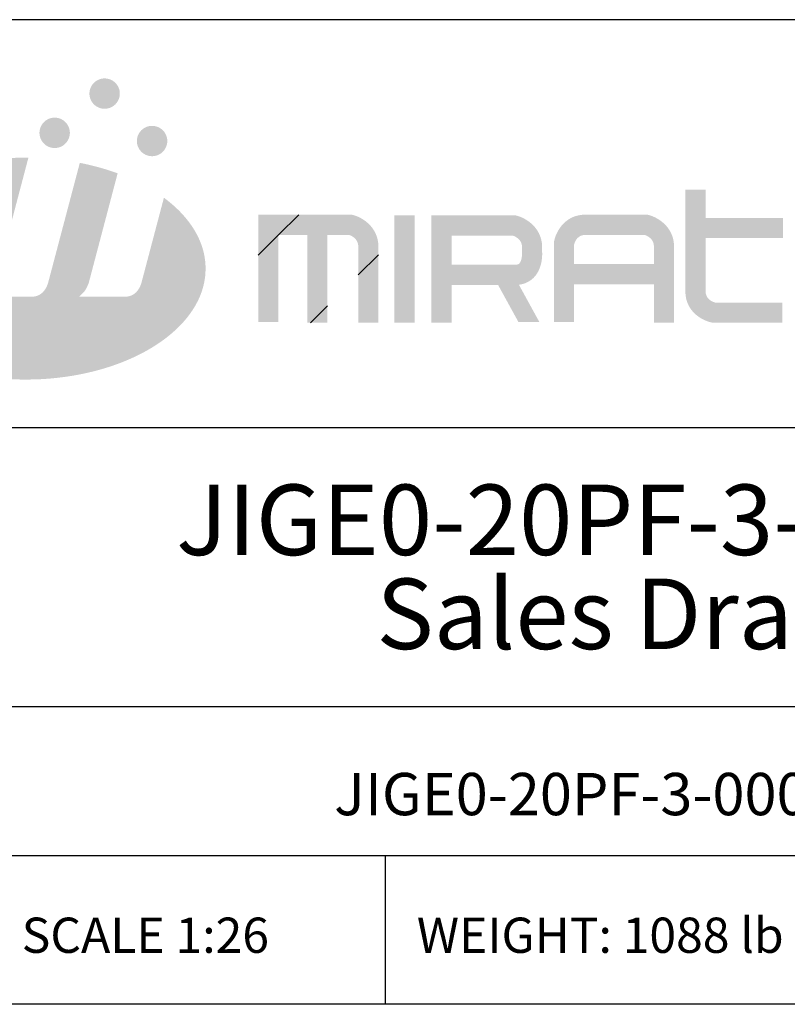
# Model space of a CAD drawing. Units: inches. Extents: x 13 to 273, y 13 to 205.
# Drawn here: x 212 to 241, y 13 to 51 of the extents above; entities that cross this region are included whole.
import ezdxf

# ---------------------------------------------------------------- set-up
doc = ezdxf.new("R2010")
doc.units = ezdxf.units.IN
doc.header["$LTSCALE"] = 26
doc.header["$MEASUREMENT"] = 0
for name, color, linetype in [('FORMAT', 7, 'Continuous'), ('LOGO_BLUE', 152, 'Continuous'), ('LOGO_GREEN', 134, 'Continuous')]:
    doc.layers.add(name, color=color, linetype=linetype)
doc.styles.add('SLDTEXTSTYLE0', font='TXT', dxfattribs={"width": 0.75})

# ---------------------------------------------------------------- blocks, each defined once
blk = doc.blocks.new('SW_NOTE_1')
at = {"layer": 'FORMAT', "color": 0, "char_height": 2.70833, "attachment_point": 2, "style": 'SLDTEXTSTYLE0'}
for s, insert in [('JIGE0-20PF-3-0000007F', (19.932, 3.491)), ('Sales Drawing', (19.472, -0.12))]:
    blk.add_mtext(s, dxfattribs=dict(at, insert=insert))

msp = doc.modelspace()

# ---------------------------------------------------------------- hatches: boundary and pattern name
at = {"layer": 'LOGO_BLUE'}
h = msp.add_hatch(color=256, dxfattribs=at)
edge = h.paths.add_edge_path(flags=0)
edge.add_spline(control_points=[(219.0085, 41.2629), (219.0085, 42.299), (218.4075, 43.2482), (217.4092, 43.9867)], knot_values=[0, 0, 0, 0, 1, 1, 1, 1], weights=[1, 1, 1, 1], degree=3, periodic=0)
edge.add_line((217.4092, 43.9867), (216.5437, 40.7081))
edge.add_spline(control_points=[(216.5437, 40.7081), (216.4292, 40.3518), (216.1998, 40.1831), (215.9102, 40.1831)], knot_values=[0, 0, 0, 0, 1, 1, 1, 1], weights=[1, 1, 1, 1], degree=3, periodic=0)
edge.add_line((215.9102, 40.1831), (214.1578, 40.1831))
edge.add_spline(control_points=[(214.1578, 40.1831), (214.3567, 40.3857), (214.3892, 40.3857), (214.5212, 40.7081)], knot_values=[0, 0, 0, 0, 1, 1, 1, 1], weights=[1, 1, 1, 1], degree=3, periodic=0)
edge.add_line((214.5212, 40.7081), (215.6321, 44.9235))
edge.add_spline(control_points=[(215.6321, 44.9235), (215.1782, 45.0899), (214.6923, 45.2258), (214.1802, 45.3258)], knot_values=[0, 0, 0, 0, 1, 1, 1, 1], weights=[1, 1, 1, 1], degree=3, periodic=0)
edge.add_line((214.1802, 45.3258), (212.9606, 40.7081))
edge.add_spline(control_points=[(212.9606, 40.7081), (212.8459, 40.3518), (212.6162, 40.1831), (212.3267, 40.1831)], knot_values=[0, 0, 0, 0, 1, 1, 1, 1], weights=[1, 1, 1, 1], degree=3, periodic=0)
edge.add_line((212.3267, 40.1831), (210.5744, 40.1831))
edge.add_spline(control_points=[(210.5744, 40.1831), (210.7722, 40.3857), (210.8066, 40.3857), (210.9376, 40.7081)], knot_values=[0, 0, 0, 0, 1, 1, 1, 1], weights=[1, 1, 1, 1], degree=3, periodic=0)
edge.add_line((210.9376, 40.7081), (212.1975, 45.491))
edge.add_spline(control_points=[(212.1975, 45.491), (212.1975, 45.5024), (212.1997, 45.5128), (212.2005, 45.5237)], knot_values=[0, 0, 0, 0, 1, 1, 1, 1], weights=[1, 1, 1, 1], degree=3, periodic=0)
edge.add_spline(control_points=[(212.2005, 45.5237), (212.1607, 45.524), (212.122, 45.5254), (212.0819, 45.5254)], knot_values=[0, 0, 0, 0, 1, 1, 1, 1], weights=[1, 1, 1, 1], degree=3, periodic=0)
edge.add_spline(control_points=[(212.0819, 45.5254), (211.5808, 45.5254), (211.0941, 45.492), (210.624, 45.4305)], knot_values=[0, 0, 0, 0, 1, 1, 1, 1], weights=[1, 1, 1, 1], degree=3, periodic=0)
edge.add_line((210.624, 45.4305), (209.3772, 40.7081))
edge.add_spline(control_points=[(209.3772, 40.7081), (209.2629, 40.3518), (209.0326, 40.1831), (208.7429, 40.1831)], knot_values=[0, 0, 0, 0, 1, 1, 1, 1], weights=[1, 1, 1, 1], degree=3, periodic=0)
edge.add_line((208.7429, 40.1831), (206.9914, 40.1831))
edge.add_spline(control_points=[(206.9914, 40.1831), (207.1892, 40.3857), (207.2221, 40.3857), (207.3536, 40.7081)], knot_values=[0, 0, 0, 0, 1, 1, 1, 1], weights=[1, 1, 1, 1], degree=3, periodic=0)
edge.add_line((207.3536, 40.7081), (208.4572, 44.8959))
edge.add_spline(control_points=[(208.4572, 44.8959), (206.4761, 44.1458), (205.1544, 42.7997), (205.1544, 41.2629)], knot_values=[0, 0, 0, 0, 1, 1, 1, 1], weights=[1, 1, 1, 1], degree=3, periodic=0)
edge.add_spline(control_points=[(205.1544, 41.2629), (205.1544, 38.909), (208.2562, 37.0001), (212.0819, 37.0001)], knot_values=[0, 0, 0, 0, 1, 1, 1, 1], weights=[1, 1, 1, 1], degree=3, periodic=0)
edge.add_spline(control_points=[(212.0819, 37.0001), (215.9075, 37.0001), (219.0085, 38.909), (219.0085, 41.2629)], knot_values=[0, 0, 0, 0, 1, 1, 1, 1], weights=[1, 1, 1, 1], degree=3, periodic=0)
h = msp.add_hatch(color=256, dxfattribs=at)
edge = h.paths.add_edge_path(flags=0)
edge.add_spline(control_points=[(238.2054, 43.2089), (238.2054, 43.8213), (238.2054, 44.2914)], knot_values=[0, 0, 0, 1, 1, 1], weights=[1, 1, 1], degree=2, periodic=0)
edge.add_line((238.2054, 44.2914), (237.4314, 44.2914))
edge.add_line((237.4314, 44.2914), (237.4314, 40.4449))
edge.add_spline(control_points=[(237.4314, 40.4449), (237.4008, 39.6121), (238.0884, 39.2592), (238.4566, 39.1907)], knot_values=[0, 0, 0, 0, 1, 1, 1, 1], weights=[1, 1, 1, 1], degree=3, periodic=0)
edge.add_line((238.4566, 39.1907), (238.4919, 39.184))
edge.add_line((238.4919, 39.184), (241.1495, 39.184))
edge.add_line((241.1495, 39.184), (241.1495, 39.9591))
edge.add_spline(control_points=[(241.1495, 39.9591), (238.6761, 39.9591), (238.5783, 39.9591)], knot_values=[0, 0, 0, 1, 1, 1], weights=[1, 1, 1], degree=2, periodic=0)
edge.add_spline(control_points=[(238.5783, 39.9591), (238.4689, 39.9865), (238.2054, 40.0836), (238.2054, 40.4087)], knot_values=[0, 0, 0, 0, 1, 1, 1, 1], weights=[1, 1, 1, 1], degree=3, periodic=0)
edge.add_spline(control_points=[(238.2054, 40.4087), (238.2054, 40.4124), (238.2054, 41.4378), (238.2054, 42.4336)], knot_values=[0, 0, 0, 0, 1, 1, 1, 1], weights=[1, 1, 1, 1], degree=3, periodic=0)
edge.add_line((238.2054, 42.4336), (241.1761, 42.4336))
edge.add_line((241.1761, 42.4336), (241.1761, 43.2089))
edge.add_line((241.1761, 43.2089), (238.2054, 43.2089))
h = msp.add_hatch(dxfattribs=at)
h.set_pattern_fill('ANSI31', color=152, scale=26, style=0)
edge = h.paths.add_edge_path(flags=0)
edge.add_spline(control_points=[(225.6434, 42.1558), (225.6115, 42.8976), (224.9924, 43.2422), (224.6687, 43.323)], knot_values=[0, 0, 0, 0, 1, 1, 1, 1], weights=[1, 1, 1, 1], degree=3, periodic=0)
edge.add_line((224.6687, 43.323), (224.6227, 43.3343))
edge.add_line((224.6227, 43.3343), (221.0375, 43.3343))
edge.add_line((221.0375, 43.3343), (221.0375, 43.1565))
edge.add_line((221.0375, 43.1565), (221.0324, 43.1565))
edge.add_line((221.0324, 43.1565), (221.0324, 39.211))
edge.add_line((221.0324, 39.211), (221.8071, 39.211))
edge.add_line((221.8071, 39.211), (221.8071, 42.5595))
edge.add_spline(control_points=[(221.8071, 42.5595), (222.1333, 42.5595), (222.526, 42.5595), (222.9097, 42.5595)], knot_values=[0, 0, 0, 0, 1, 1, 1, 1], weights=[1, 1, 1, 1], degree=3, periodic=0)
edge.add_line((222.9097, 42.5595), (222.9097, 39.184))
edge.add_line((222.9097, 39.184), (223.685, 39.184))
edge.add_line((223.685, 39.184), (223.685, 42.5595))
edge.add_spline(control_points=[(223.685, 42.5595), (224.1366, 42.5595), (224.4756, 42.5595), (224.5122, 42.5595)], knot_values=[0, 0, 0, 0, 1, 1, 1, 1], weights=[1, 1, 1, 1], degree=3, periodic=0)
edge.add_spline(control_points=[(224.5122, 42.5595), (224.6005, 42.5295), (224.857, 42.4222), (224.8691, 42.1392)], knot_values=[0, 0, 0, 0, 1, 1, 1, 1], weights=[1, 1, 1, 1], degree=3, periodic=0)
edge.add_line((224.8691, 42.1392), (224.8691, 39.184))
edge.add_line((224.8691, 39.184), (225.6434, 39.184))
edge.add_line((225.6434, 39.184), (225.6434, 42.1558))
h = msp.add_hatch(color=256, dxfattribs=at)
edge = h.paths.add_edge_path(flags=0)
edge.add_spline(control_points=[(225.6434, 42.1558), (225.6115, 42.8976), (224.9924, 43.2422), (224.6687, 43.323)], knot_values=[0, 0, 0, 0, 1, 1, 1, 1], weights=[1, 1, 1, 1], degree=3, periodic=0)
edge.add_line((224.6687, 43.323), (224.6227, 43.3343))
edge.add_line((224.6227, 43.3343), (221.0375, 43.3343))
edge.add_line((221.0375, 43.3343), (221.0375, 43.1565))
edge.add_line((221.0375, 43.1565), (221.0324, 43.1565))
edge.add_line((221.0324, 43.1565), (221.0324, 39.211))
edge.add_line((221.0324, 39.211), (221.8071, 39.211))
edge.add_line((221.8071, 39.211), (221.8071, 42.5595))
edge.add_spline(control_points=[(221.8071, 42.5595), (222.1333, 42.5595), (222.526, 42.5595), (222.9097, 42.5595)], knot_values=[0, 0, 0, 0, 1, 1, 1, 1], weights=[1, 1, 1, 1], degree=3, periodic=0)
edge.add_line((222.9097, 42.5595), (222.9097, 39.184))
edge.add_line((222.9097, 39.184), (223.685, 39.184))
edge.add_line((223.685, 39.184), (223.685, 42.5595))
edge.add_spline(control_points=[(223.685, 42.5595), (224.1366, 42.5595), (224.4756, 42.5595), (224.5122, 42.5595)], knot_values=[0, 0, 0, 0, 1, 1, 1, 1], weights=[1, 1, 1, 1], degree=3, periodic=0)
edge.add_spline(control_points=[(224.5122, 42.5595), (224.6005, 42.5295), (224.857, 42.4222), (224.8691, 42.1392)], knot_values=[0, 0, 0, 0, 1, 1, 1, 1], weights=[1, 1, 1, 1], degree=3, periodic=0)
edge.add_line((224.8691, 42.1392), (224.8691, 39.184))
edge.add_line((224.8691, 39.184), (225.6434, 39.184))
edge.add_line((225.6434, 39.184), (225.6434, 42.1558))
msp.add_hatch(color=256, dxfattribs=at).paths.add_polyline_path([(226.2596, 43.313), (226.2596, 39.184), (227.0344, 39.184), (227.0344, 43.313)], flags=0)
h = msp.add_hatch(color=256, dxfattribs=at)
edge = h.paths.add_edge_path(flags=0)
edge.add_spline(control_points=[(231.6134, 40.924), (231.9672, 41.2902), (231.9341, 41.85), (231.9293, 41.9128)], knot_values=[0, 0, 0, 0, 1, 1, 1, 1], weights=[1, 1, 1, 1], degree=3, periodic=0)
edge.add_line((231.9293, 41.9128), (231.9304, 42.1292))
edge.add_spline(control_points=[(231.9304, 42.1292), (231.8976, 42.871), (231.278, 43.2154), (230.9551, 43.2959)], knot_values=[0, 0, 0, 0, 1, 1, 1, 1], weights=[1, 1, 1, 1], degree=3, periodic=0)
edge.add_line((230.9551, 43.2959), (230.9087, 43.3075))
edge.add_line((230.9087, 43.3075), (227.6795, 43.3075))
edge.add_line((227.6795, 43.3075), (227.6795, 43.1735))
edge.add_line((227.6795, 43.1735), (227.6781, 43.1735))
edge.add_line((227.6781, 43.1735), (227.6781, 39.184))
edge.add_line((227.6781, 39.184), (228.4521, 39.184))
edge.add_line((228.4521, 39.184), (228.4521, 40.6372))
edge.add_line((228.4521, 40.6372), (230.238, 40.6372))
edge.add_line((230.238, 40.6372), (231.0222, 39.2084))
edge.add_line((231.0222, 39.2084), (231.8258, 39.2084))
edge.add_line((231.8258, 39.2084), (231.0383, 40.644))
edge.add_spline(control_points=[(231.0383, 40.644), (231.3186, 40.6802), (231.5038, 40.809), (231.6134, 40.924)], knot_values=[0, 0, 0, 0, 1, 1, 1, 1], weights=[1, 1, 1, 1], degree=3, periodic=0)
edge = h.paths.add_edge_path(flags=0)
edge.add_spline(control_points=[(231.1566, 41.8822), (231.1566, 41.8679), (231.1576, 41.8524), (231.1576, 41.8354)], knot_values=[0, 0, 0, 0, 1, 1, 1, 1], weights=[1, 1, 1, 1], degree=3, periodic=0)
edge.add_spline(control_points=[(231.1576, 41.8354), (231.1571, 41.7151), (231.1329, 41.5414), (231.0535, 41.4615)], knot_values=[0, 0, 0, 0, 1, 1, 1, 1], weights=[1, 1, 1, 1], degree=3, periodic=0)
edge.add_spline(control_points=[(231.0535, 41.4615), (231.0375, 41.4458), (230.9967, 41.4041), (230.8612, 41.4121)], knot_values=[0, 0, 0, 0, 1, 1, 1, 1], weights=[1, 1, 1, 1], degree=3, periodic=0)
edge.add_line((230.8612, 41.4121), (228.4521, 41.4121))
edge.add_line((228.4521, 41.4121), (228.4521, 42.5328))
edge.add_spline(control_points=[(228.4521, 42.5328), (229.3494, 42.5328), (230.7176, 42.5328), (230.7977, 42.5328)], knot_values=[0, 0, 0, 0, 1, 1, 1, 1], weights=[1, 1, 1, 1], degree=3, periodic=0)
edge.add_spline(control_points=[(230.7977, 42.5328), (230.8869, 42.5029), (231.143, 42.3952), (231.1566, 42.1121)], knot_values=[0, 0, 0, 0, 1, 1, 1, 1], weights=[1, 1, 1, 1], degree=3, periodic=0)
edge.add_line((231.1566, 42.1121), (231.1566, 41.8822))
h = msp.add_hatch(color=256, dxfattribs=at)
edge = h.paths.add_edge_path(flags=0)
edge.add_spline(control_points=[(236.9947, 42.156), (236.9628, 42.8978), (236.3426, 43.2423), (236.0181, 43.3232)], knot_values=[0, 0, 0, 0, 1, 1, 1, 1], weights=[1, 1, 1, 1], degree=3, periodic=0)
edge.add_line((236.0181, 43.3232), (235.9718, 43.3344))
edge.add_line((235.9718, 43.3344), (233.6435, 43.3344))
edge.add_spline(control_points=[(233.6435, 43.3344), (232.8095, 43.3652), (232.4574, 42.6768), (232.3888, 42.3082)], knot_values=[0, 0, 0, 0, 1, 1, 1, 1], weights=[1, 1, 1, 1], degree=3, periodic=0)
edge.add_line((232.3888, 42.3082), (232.3816, 42.2732))
edge.add_line((232.3816, 42.2732), (232.3816, 39.2111))
edge.add_line((232.3816, 39.2111), (233.1569, 39.2111))
edge.add_spline(control_points=[(233.1569, 39.2111), (233.1569, 39.9318), (233.1569, 40.6643)], knot_values=[0, 0, 0, 1, 1, 1], weights=[1, 1, 1], degree=2, periodic=0)
edge.add_line((233.1569, 40.6643), (236.2197, 40.6643))
edge.add_line((236.2197, 40.6643), (236.2197, 39.1842))
edge.add_line((236.2197, 39.1842), (236.9947, 39.1842))
edge.add_line((236.9947, 39.1842), (236.9947, 42.156))
edge = h.paths.add_edge_path(flags=0)
edge.add_spline(control_points=[(233.6287, 42.5596), (235.7438, 42.5596), (235.8621, 42.5596)], knot_values=[0, 0, 0, 1, 1, 1], weights=[1, 1, 1], degree=2, periodic=0)
edge.add_spline(control_points=[(235.8621, 42.5596), (235.9513, 42.5297), (236.2072, 42.4223), (236.2197, 42.1397)], knot_values=[0, 0, 0, 0, 1, 1, 1, 1], weights=[1, 1, 1, 1], degree=3, periodic=0)
edge.add_line((236.2197, 42.1397), (236.2197, 41.4392))
edge.add_line((236.2197, 41.4392), (233.1569, 41.4392))
edge.add_spline(control_points=[(233.1569, 41.4392), (233.1569, 41.8468), (233.1569, 42.1552), (233.1569, 42.1866)], knot_values=[0, 0, 0, 0, 1, 1, 1, 1], weights=[1, 1, 1, 1], degree=3, periodic=0)
edge.add_spline(control_points=[(233.1569, 42.1866), (233.1851, 42.2993), (233.2861, 42.5725), (233.6287, 42.5596)], knot_values=[0, 0, 0, 0, 1, 1, 1, 1], weights=[1, 1, 1, 1], degree=3, periodic=0)
at = {"layer": 'LOGO_GREEN'}
h = msp.add_hatch(color=256, dxfattribs=at)
edge = h.paths.add_edge_path(flags=0)
edge.add_spline(control_points=[(215.1325, 47.4046), (215.4536, 47.4046), (215.716, 47.6651), (215.716, 47.988)], knot_values=[0, 0, 0, 0, 1, 1, 1, 1], weights=[1, 1, 1, 1], degree=3, periodic=0)
edge.add_spline(control_points=[(215.716, 47.988), (215.716, 48.3102), (215.4536, 48.5699), (215.1325, 48.5699)], knot_values=[0, 0, 0, 0, 1, 1, 1, 1], weights=[1, 1, 1, 1], degree=3, periodic=0)
edge.add_spline(control_points=[(215.1325, 48.5699), (214.8107, 48.5699), (214.5498, 48.3102), (214.5498, 47.988)], knot_values=[0, 0, 0, 0, 1, 1, 1, 1], weights=[1, 1, 1, 1], degree=3, periodic=0)
edge.add_spline(control_points=[(214.5498, 47.988), (214.5498, 47.6651), (214.8107, 47.4046), (215.1325, 47.4046)], knot_values=[0, 0, 0, 0, 1, 1, 1, 1], weights=[1, 1, 1, 1], degree=3, periodic=0)
h = msp.add_hatch(color=256, dxfattribs=at)
edge = h.paths.add_edge_path(flags=0)
edge.add_spline(control_points=[(213.2145, 45.8967), (213.5361, 45.8967), (213.7978, 46.1575), (213.7978, 46.4805)], knot_values=[0, 0, 0, 0, 1, 1, 1, 1], weights=[1, 1, 1, 1], degree=3, periodic=0)
edge.add_spline(control_points=[(213.7978, 46.4805), (213.7978, 46.8023), (213.5361, 47.0622), (213.2145, 47.0622)], knot_values=[0, 0, 0, 0, 1, 1, 1, 1], weights=[1, 1, 1, 1], degree=3, periodic=0)
edge.add_spline(control_points=[(213.2145, 47.0622), (212.8924, 47.0622), (212.6313, 46.8023), (212.6313, 46.4805)], knot_values=[0, 0, 0, 0, 1, 1, 1, 1], weights=[1, 1, 1, 1], degree=3, periodic=0)
edge.add_spline(control_points=[(212.6313, 46.4805), (212.6313, 46.1575), (212.8924, 45.8967), (213.2145, 45.8967)], knot_values=[0, 0, 0, 0, 1, 1, 1, 1], weights=[1, 1, 1, 1], degree=3, periodic=0)
h = msp.add_hatch(color=256, dxfattribs=at)
edge = h.paths.add_edge_path(flags=0)
edge.add_spline(control_points=[(216.9542, 45.5824), (217.2763, 45.5824), (217.5381, 45.843), (217.5381, 46.1656)], knot_values=[0, 0, 0, 0, 1, 1, 1, 1], weights=[1, 1, 1, 1], degree=3, periodic=0)
edge.add_spline(control_points=[(217.5381, 46.1656), (217.5381, 46.4875), (217.2763, 46.7476), (216.9542, 46.7476)], knot_values=[0, 0, 0, 0, 1, 1, 1, 1], weights=[1, 1, 1, 1], degree=3, periodic=0)
edge.add_spline(control_points=[(216.9542, 46.7476), (216.6334, 46.7476), (216.3718, 46.4875), (216.3718, 46.1656)], knot_values=[0, 0, 0, 0, 1, 1, 1, 1], weights=[1, 1, 1, 1], degree=3, periodic=0)
edge.add_spline(control_points=[(216.3718, 46.1656), (216.3718, 45.843), (216.6334, 45.5824), (216.9542, 45.5824)], knot_values=[0, 0, 0, 0, 1, 1, 1, 1], weights=[1, 1, 1, 1], degree=3, periodic=0)

# ---------------------------------------------------------------- linework, layer by layer
at = {"layer": 'FORMAT'}
for p, q in [((272.9999, 50.8263), (202.7999, 50.8263)), ((202.7999, 35.1656), (272.9999, 35.1656)), ((202.7999, 24.44), (272.9999, 24.44)), ((202.7999, 18.72), (272.9999, 18.72)), ((225.8992, 18.72), (225.8992, 13)), ((272.9999, 13), (12.9999, 13))]:
    msp.add_line(p, q, dxfattribs=at)

# ---------------------------------------------------------------- block references
msp.add_blockref('SW_NOTE_1', (218.2478, 29.4761), dxfattribs=at)

# ---------------------------------------------------------------- texts
at = {"layer": 'FORMAT', "style": 'SLDTEXTSTYLE0'}
for s, insert, char_height, attachment_point in [('JIGE0-20PF-3-0000007F SD', (237.7959, 21.8897), 1.625, 2), ('SCALE 1:26', (216.6954, 16.3309), 1.35417, 2), ('WEIGHT: 1088 lb', (227.1188, 16.3309), 1.354167, 1)]:
    msp.add_mtext(s, dxfattribs=dict(at, insert=insert, char_height=char_height, attachment_point=attachment_point))

doc.saveas('drawing.dxf')
